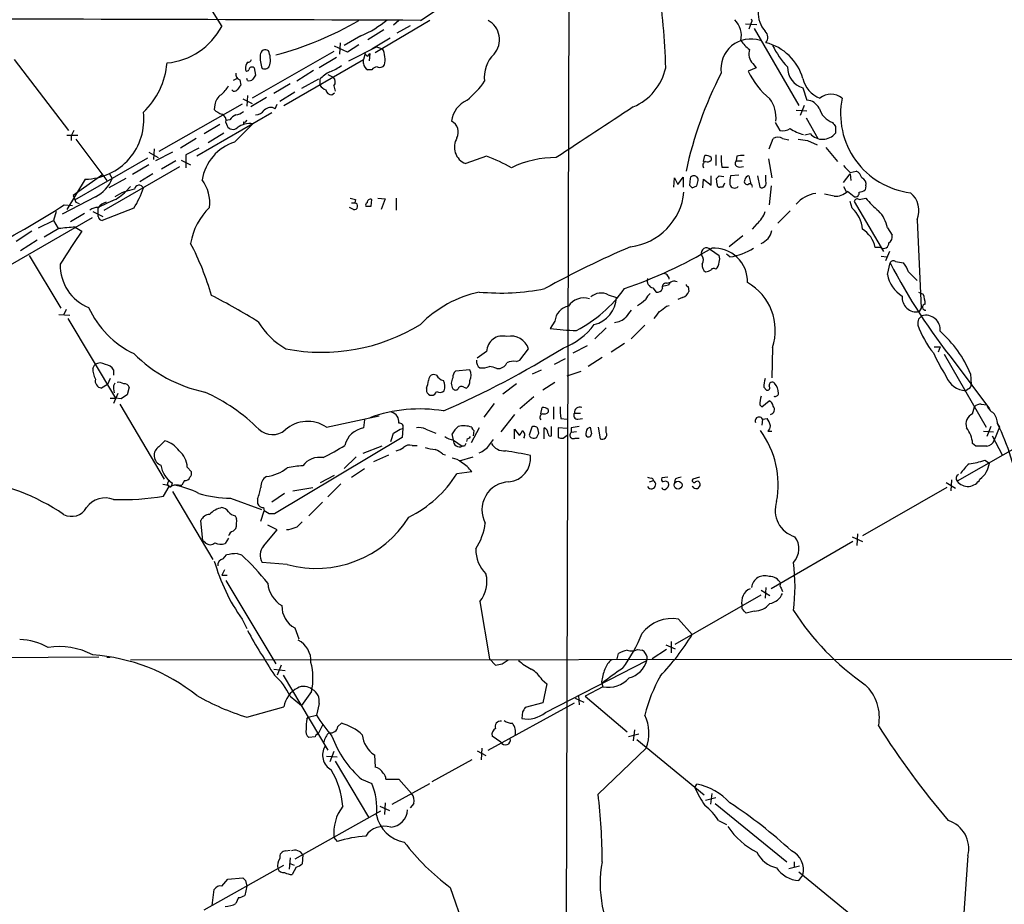
# Model space of a CAD drawing. Extents: x 8 to 1024, y 6 to 818.
# Drawn here: x 123 to 246, y 386 to 497 of the extents above; entities that cross this region are included whole.
import ezdxf

# ---------------------------------------------------------------- set-up
doc = ezdxf.new("R2010")
doc.units = 0
doc.header["$MEASUREMENT"] = 0
doc.layers.add('MAIN', color=5, linetype='CONTINUOUS')

msp = doc.modelspace()

# ---------------------------------------------------------------- linework, layer by layer
at = {"layer": 'MAIN'}
for p, q in [((191.77, 512.9106), (191.0927, 281.2626)), ((146.558, 498.6019), (148.2513, 495.8926)), ((173.1433, 496.6546), (175.006, 497.8399)), ((174.3287, 496.6546), (167.4707, 492.5906)), ((170.434, 496.6546), (169.7567, 496.0619)), ((171.8733, 495.9773), (170.18, 495.0459)), ((213.868, 496.2313), (215.3073, 496.1466)), ((214.5453, 496.2313), (214.2913, 495.5539)), ((214.63, 496.4853), (214.5453, 496.2313)), ((165.6927, 494.7073), (163.576, 493.5219)), ((168.5713, 495.4693), (166.5393, 494.1993)), ((214.9687, 495.6386), (220.5567, 485.9866)), ((163.9993, 492.6753), (162.3907, 493.4373)), ((163.068, 493.8606), (162.9833, 492.4213)), ((165.4387, 493.6066), (163.9993, 492.6753)), ((167.0473, 493.0986), (169.3333, 494.4533)), ((162.306, 492.7599), (152.0613, 486.9179)), ((164.1687, 491.5746), (167.64, 493.3526)), ((166.2007, 492.5059), (166.0313, 491.7439)), ((166.5393, 492.1673), (166.7933, 492.5059)), ((166.7933, 492.5059), (166.7087, 491.5746)), ((167.64, 493.3526), (168.402, 493.0986)), ((122.2587, 491.7439), (129.032, 482.8539)), ((156.0407, 485.9866), (166.0313, 491.7439)), ((162.6447, 491.9979), (160.4433, 490.7279)), ((166.0313, 491.2359), (166.0313, 491.7439)), ((214.7993, 491.2359), (215.2227, 490.7279)), ((152.3153, 490.7279), (152.4847, 489.7966)), ((159.766, 490.3893), (157.6493, 489.0346)), ((161.544, 489.8813), (162.2213, 489.5426)), ((167.0473, 490.4739), (166.5393, 490.4739)), ((215.2227, 490.7279), (214.2067, 490.3046)), ((150.1987, 489.3733), (149.6907, 489.1193)), ((150.5373, 489.2039), (150.622, 488.5266)), ((151.4687, 489.1193), (151.384, 489.3733)), ((156.8027, 488.6959), (154.7707, 487.5106)), ((160.3587, 489.2886), (158.242, 488.1033)), ((160.528, 489.2886), (160.528, 488.5266)), ((149.6907, 487.7646), (149.5213, 487.9339)), ((157.3953, 487.6799), (155.5327, 486.4946)), ((162.052, 487.3413), (162.3907, 487.5953)), ((162.306, 488.4419), (162.4753, 487.7646)), ((221.0647, 488.1879), (221.5727, 486.6639)), ((150.7913, 486.1559), (140.3773, 480.2293)), ((147.4047, 486.0713), (147.32, 485.4786)), ((150.876, 486.8333), (152.0613, 486.2406)), ((151.4687, 487.2566), (151.384, 485.9019)), ((153.8393, 487.0026), (151.892, 485.8173)), ((154.94, 485.5633), (155.194, 486.1559)), ((154.5167, 485.0553), (145.1187, 479.6366)), ((220.218, 485.3939), (221.5727, 485.3093)), ((221.234, 485.9866), (220.726, 484.7166)), ((147.9973, 483.6159), (146.05, 482.4306)), ((149.2673, 484.2086), (148.7593, 484.1239)), ((148.7593, 483.8699), (148.9287, 483.4466)), ((149.86, 481.4146), (152.146, 483.7006)), ((150.9607, 483.9546), (150.9607, 483.6159)), ((217.5933, 483.8699), (218.186, 482.8539)), ((221.488, 484.4626), (222.9273, 481.8379)), ((148.5053, 482.5153), (146.558, 481.3299)), ((221.996, 482.4306), (221.3187, 482.2613)), ((225.1287, 483.3619), (225.1287, 482.5153)), ((128.8627, 482.2613), (130.2173, 482.2613)), ((129.3707, 482.1766), (129.3707, 481.5839)), ((129.9633, 481.7533), (133.858, 476.5886)), ((145.034, 481.8379), (143.0867, 480.6526)), ((216.8313, 480.5679), (217.3393, 481.8379)), ((218.5247, 481.8379), (219.2867, 481.6686)), ((221.6573, 481.5839), (222.8427, 481.0759)), ((139.1073, 480.1446), (140.2927, 479.4673)), ((139.7847, 480.5679), (139.7, 479.2133)), ((142.0707, 480.1446), (139.954, 479.0439)), ((145.3727, 480.6526), (143.764, 479.8059)), ((223.9433, 480.7373), (225.3827, 478.9593)), ((138.938, 479.3826), (129.794, 474.1333)), ((142.494, 479.0439), (140.716, 478.0279)), ((143.1713, 479.1286), (144.3567, 478.5359)), ((143.764, 479.8059), (143.764, 478.1973)), ((181.4407, 479.6366), (178.816, 478.7053)), ((208.6187, 478.9593), (208.788, 479.7213)), ((209.55, 479.4673), (209.55, 479.1286)), ((210.1427, 479.8059), (210.1427, 478.4513)), ((212.7673, 479.6366), (212.6827, 479.0439)), ((212.6827, 479.0439), (213.4447, 479.0439)), ((216.7467, 479.2979), (217.17, 476.9273)), ((133.5193, 472.8633), (143.002, 478.3666)), ((134.1967, 477.4353), (134.5353, 476.8426)), ((139.1073, 478.5359), (137.0753, 477.3506)), ((139.6153, 477.4353), (138.0067, 476.4193)), ((210.9047, 478.2819), (211.7513, 478.2819)), ((213.106, 478.2819), (213.614, 478.3666)), ((226.1447, 476.3346), (226.9913, 477.4353)), ((226.9913, 477.6046), (227.7533, 477.7739)), ((226.9913, 477.4353), (227.076, 476.5886)), ((131.1487, 476.7579), (128.8627, 472.9479)), ((133.35, 477.3506), (129.6247, 474.7259)), ((136.2287, 476.8426), (134.112, 475.6573)), ((204.8933, 475.7419), (204.978, 476.9273)), ((204.978, 476.9273), (205.4013, 476.0806)), ((205.4013, 476.0806), (206.0787, 477.0119)), ((206.0787, 477.0119), (206.0787, 475.7419)), ((206.9253, 476.8426), (206.8407, 475.9959)), ((208.534, 475.6573), (208.6187, 476.7579)), ((208.6187, 476.7579), (209.55, 475.9959)), ((209.55, 475.9959), (209.55, 477.1813)), ((210.312, 476.0806), (210.2273, 476.8426)), ((210.566, 477.1813), (211.1587, 477.0966)), ((213.0213, 477.2659), (212.0053, 477.1813)), ((214.2913, 477.1813), (214.5453, 476.1653)), ((215.392, 477.1813), (215.646, 475.7419)), ((216.408, 476.5039), (216.408, 477.2659)), ((136.8213, 475.8266), (136.2287, 475.2339)), ((207.1793, 475.6573), (207.772, 475.9113)), ((210.9893, 475.7419), (210.6507, 475.7419)), ((217.0853, 475.9113), (216.8313, 473.5406)), ((226.1447, 475.8266), (226.4833, 475.2339)), ((227.4993, 474.5566), (226.6527, 475.2339)), ((228.9387, 475.9113), (228.854, 475.4033)), ((132.4187, 474.5566), (128.27, 472.3553)), ((129.9633, 473.8793), (130.3867, 473.7099)), ((134.5353, 474.0486), (132.9267, 473.2866)), ((164.5073, 473.7946), (164.9307, 473.7946)), ((165.0153, 474.2179), (164.9307, 473.7946)), ((166.9627, 473.3713), (167.0473, 474.2179)), ((167.8093, 474.3873), (168.7407, 474.3026)), ((168.7407, 474.3026), (168.2327, 472.9479)), ((170.0953, 474.3873), (170.0953, 472.8633)), ((224.9593, 474.6413), (223.774, 474.8953)), ((227.2453, 473.1173), (226.9913, 473.9639)), ((227.4993, 473.9639), (231.14, 467.6986)), ((228.092, 474.2179), (228.9387, 474.3873)), ((127.508, 472.6939), (127.1693, 471.5933)), ((128.524, 473.5406), (129.54, 473.4559)), ((132.08, 472.6939), (133.35, 472.1013)), ((132.7573, 473.1173), (132.9267, 473.2866)), ((137.2447, 473.1173), (133.2653, 471.5933)), ((164.7613, 472.9479), (164.2533, 473.2019)), ((219.456, 472.7786), (217.932, 471.2546)), ((131.9953, 471.9319), (121.7507, 466.0053)), ((125.3067, 470.6619), (127.1693, 471.5933)), ((127.1693, 471.5933), (127.762, 470.5773)), ((131.064, 472.4399), (129.286, 471.4239)), ((235.3733, 471.6779), (235.8813, 460.5866)), ((124.46, 470.2386), (122.5127, 468.9686)), ((127.8467, 470.5773), (125.984, 469.4766)), ((129.8787, 470.7466), (130.7253, 470.2386)), ((215.3073, 471.1699), (214.7147, 470.4926)), ((231.648, 470.6619), (232.2407, 469.7306)), ((125.1373, 469.1379), (123.0207, 467.7833)), ((213.5293, 469.6459), (211.836, 468.2913)), ((209.4653, 467.9526), (210.566, 467.1906)), ((230.8013, 468.2066), (230.124, 468.2066)), ((231.902, 467.6986), (231.394, 466.5133)), ((124.1213, 467.1906), (128.1007, 460.5866)), ((211.9207, 467.0213), (211.4973, 467.3599)), ((230.886, 467.1059), (231.5633, 467.0213)), ((232.664, 466.4286), (233.68, 466.2593)), ((231.648, 464.8199), (231.9867, 466.2593)), ((234.2727, 465.1586), (235.3733, 464.0579)), ((202.2687, 463.1266), (202.692, 462.6186)), ((204.216, 463.4653), (203.454, 463.2959)), ((203.962, 463.7193), (204.3007, 463.8039)), ((206.6713, 463.2959), (206.756, 462.7033)), ((235.5427, 462.6186), (236.1353, 462.3646)), ((196.6807, 462.2799), (197.6967, 461.9413)), ((205.994, 461.9413), (205.4013, 461.6873)), ((128.778, 460.4173), (128.4393, 459.7399)), ((203.962, 460.8406), (204.3007, 460.9253)), ((235.8813, 460.5866), (235.6273, 460.1633)), ((127.8467, 459.8246), (129.2013, 459.7399)), ((128.9473, 459.3166), (134.9587, 449.3259)), ((189.992, 458.9779), (189.3993, 458.0466)), ((235.5427, 459.2319), (235.966, 459.6553)), ((196.4267, 458.1313), (194.9873, 456.7766)), ((201.2527, 458.4699), (199.5593, 456.7766)), ((185.5893, 454.0673), (186.69, 455.5066)), ((192.278, 454.9986), (194.056, 455.9299)), ((198.7127, 456.1839), (197.0193, 455.0833)), ((217.2547, 455.6759), (217.17, 451.8659)), ((237.49, 455.7606), (238.252, 455.7606)), ((238.252, 455.7606), (237.998, 455.0833)), ((181.4407, 455.1679), (180.2553, 454.3213)), ((185.166, 453.8979), (185.5893, 454.0673)), ((191.262, 454.2366), (189.9073, 453.5593)), ((195.9187, 454.4059), (194.1407, 453.3053)), ((238.76, 454.8293), (244.0093, 445.6853)), ((132.08, 453.0513), (132.334, 453.5593)), ((134.7047, 452.8819), (134.7047, 452.2046)), ((179.324, 452.8819), (177.546, 452.7126)), ((182.7107, 453.0513), (183.134, 453.0513)), ((187.198, 452.3739), (188.2987, 452.8819)), ((240.03, 453.8979), (244.4327, 447.9713)), ((134.2813, 451.7813), (133.9427, 451.0193)), ((175.1753, 452.2046), (174.752, 452.2893)), ((191.516, 452.1199), (193.294, 452.7126)), ((242.062, 452.3739), (242.1467, 451.0193)), ((133.9427, 451.0193), (133.1807, 450.5959)), ((134.7047, 450.5113), (134.7893, 450.0033)), ((136.652, 450.6806), (136.398, 449.7493)), ((173.9053, 450.5959), (173.9053, 450.1726)), ((178.562, 450.6806), (178.9007, 450.5959)), ((185.166, 451.1039), (183.4727, 449.8339)), ((189.992, 451.2733), (188.468, 450.3419)), ((216.154, 450.6806), (216.4927, 450.3419)), ((241.808, 450.5113), (241.4693, 450.2573)), ((134.2813, 449.3259), (134.9587, 449.3259)), ((135.2127, 449.9186), (134.7047, 448.6486)), ((135.636, 449.2413), (134.9587, 449.3259)), ((187.3673, 449.4953), (185.5893, 447.9713)), ((135.4667, 448.5639), (141.0547, 439.1659)), ((182.372, 448.6486), (181.102, 446.9553)), ((188.214, 447.3786), (188.3833, 448.1406)), ((189.1453, 447.8866), (189.1453, 447.5479)), ((189.8227, 448.2253), (189.8227, 446.7013)), ((215.646, 448.4793), (215.9, 448.2253)), ((215.9, 448.2253), (216.8313, 448.9873)), ((242.316, 447.3786), (242.57, 448.2253)), ((243.4167, 448.5639), (244.094, 448.4793)), ((161.3747, 445.6853), (167.9787, 447.1246)), ((166.116, 446.6166), (166.0313, 445.6006)), ((184.912, 447.2939), (183.2187, 445.0926)), ((190.754, 446.7859), (191.516, 446.7013)), ((192.4473, 447.4633), (193.2093, 447.4633)), ((192.8707, 446.7013), (193.4633, 446.7859)), ((215.9847, 446.7013), (215.9, 445.9393)), ((215.9847, 446.7013), (216.5773, 446.7859)), ((170.6033, 445.4313), (170.942, 445.5159)), ((170.942, 445.5159), (170.8573, 444.4153)), ((173.8207, 445.4313), (175.0907, 444.9233)), ((180.5093, 445.6006), (179.4933, 443.7379)), ((184.912, 444.2459), (184.912, 445.4313)), ((184.912, 445.4313), (185.5047, 444.6693)), ((187.1133, 445.6853), (186.7747, 444.6693)), ((188.6373, 444.2459), (188.6373, 445.6006)), ((189.5687, 444.5846), (189.5687, 445.7699)), ((191.516, 445.5159), (190.4153, 445.6006)), ((190.4153, 445.6006), (190.4153, 444.4153)), ((192.024, 445.6006), (192.024, 445.0079)), ((194.056, 445.5159), (194.3947, 445.6853)), ((195.4107, 445.6853), (195.6647, 444.2459)), ((196.4267, 445.0079), (196.4267, 445.7699)), ((244.602, 445.7699), (244.094, 444.4999)), ((245.7027, 445.6853), (245.0253, 444.0766)), ((245.4487, 446.1086), (245.7027, 445.6853)), ((170.8573, 444.4153), (154.8553, 434.8479)), ((177.292, 444.0766), (177.1227, 444.8386)), ((178.9853, 444.2459), (178.9007, 443.9073)), ((179.832, 445.2619), (179.7473, 444.5846)), ((181.7793, 443.4839), (182.2873, 444.1613)), ((191.008, 444.3306), (191.516, 444.6693)), ((192.7013, 445.0926), (192.024, 445.0079)), ((192.532, 444.3306), (193.04, 444.3306)), ((216.662, 445.1773), (217.17, 445.1773)), ((250.444, 444.6693), (240.3687, 438.9119)), ((243.6707, 445.1773), (244.9407, 445.0926)), ((244.7713, 444.5846), (246.0413, 442.2139)), ((140.3773, 443.2299), (141.1393, 443.9919)), ((168.3173, 443.3146), (165.9467, 442.3833)), ((172.1273, 443.3993), (172.72, 443.3993)), ((177.292, 444.0766), (178.3927, 443.3146)), ((178.6467, 443.3146), (178.3927, 443.3146)), ((242.7393, 443.3146), (242.316, 443.6533)), ((165.1, 441.9599), (163.576, 440.5206)), ((167.3013, 441.3673), (169.164, 442.2139)), ((175.9373, 442.2986), (176.276, 442.2139)), ((178.054, 441.4519), (179.7473, 441.9599)), ((143.9333, 440.6899), (144.4413, 440.0973)), ((164.5073, 439.4199), (166.116, 440.5206)), ((243.84, 441.5366), (244.4327, 441.1979)), ((160.6127, 438.7426), (162.3907, 439.6739)), ((179.578, 440.0973), (177.7153, 439.8433)), ((202.184, 439.3353), (202.3533, 438.9966)), ((204.1313, 439.4199), (203.3693, 439.3353)), ((205.0627, 439.1659), (204.978, 438.7426)), ((208.1107, 439.4199), (207.264, 439.1659)), ((140.97, 437.0493), (141.6473, 438.2346)), ((141.986, 438.4039), (142.0707, 438.6579)), ((142.8327, 438.4039), (143.256, 438.4039)), ((143.5947, 438.9966), (143.256, 438.4039)), ((157.1413, 437.7266), (159.6813, 438.1499)), ((163.1527, 438.5733), (161.544, 436.9646)), ((201.8453, 438.8273), (202.3533, 438.9966)), ((207.3487, 438.1499), (207.1793, 438.2346)), ((239.0987, 438.1499), (228.5153, 432.0539)), ((239.014, 438.7426), (240.1993, 438.0653)), ((239.6913, 439.0813), (239.6067, 437.7266)), ((142.0707, 437.6419), (147.1507, 429.0906)), ((149.352, 436.7953), (153.2467, 435.3559)), ((152.7387, 436.7106), (152.7387, 436.1179)), ((156.1253, 437.3879), (154.5167, 436.2873)), ((153.5007, 435.6099), (153.5853, 435.1866)), ((160.8667, 436.2873), (159.1733, 434.5939)), ((149.9447, 434.5939), (150.114, 434.2553)), ((153.162, 433.9166), (153.5853, 435.1866)), ((154.178, 434.8479), (153.5853, 435.1866)), ((145.8807, 431.4613), (145.6267, 434.0013)), ((155.194, 432.8159), (154.0087, 433.4086)), ((149.098, 431.7999), (148.6747, 431.1226)), ((150.0293, 432.9853), (149.6907, 432.6466)), ((153.5007, 430.7839), (155.194, 432.8159)), ((156.6333, 432.8159), (156.3793, 432.8159)), ((227.2453, 431.9693), (228.5153, 431.3766)), ((227.9227, 432.3079), (227.838, 430.8686)), ((146.2193, 431.2073), (145.8807, 431.4613)), ((227.33, 431.3766), (217.0853, 425.4499)), ((148.4207, 429.1753), (148.844, 429.6833)), ((150.1987, 429.8526), (150.7067, 429.6833)), ((156.464, 428.4979), (153.3313, 428.7519)), ((148.59, 427.8206), (148.2513, 427.1433)), ((148.2513, 427.1433), (148.9287, 427.1433)), ((148.7593, 426.4659), (155.0247, 416.0519)), ((216.408, 425.6193), (216.3233, 424.2646)), ((205.0627, 418.5073), (215.8153, 424.6879)), ((215.8153, 425.2806), (216.916, 424.6033)), ((218.3553, 425.5346), (218.5247, 425.1113)), ((180.594, 423.8413), (181.7793, 416.6446)), ((213.4447, 422.9099), (213.4447, 423.3333)), ((214.9687, 422.6559), (213.9527, 422.4019)), ((150.7913, 421.6399), (151.384, 420.4546)), ((205.486, 421.6399), (207.1793, 419.6926)), ((157.3953, 420.5393), (157.9033, 419.1846)), ((203.8773, 418.4226), (205.0627, 417.9146)), ((204.5547, 418.8459), (204.5547, 417.4066)), ((197.7813, 416.6446), (197.9507, 417.3219)), ((200.3213, 417.8299), (200.914, 417.7453)), ((203.962, 417.8299), (202.184, 416.6446)), ((95.758, 416.7293), (132.842, 416.8986)), ((134.2813, 416.8139), (133.858, 416.8139)), ((136.8213, 416.5599), (270.6793, 416.6446)), ((155.702, 415.8826), (155.194, 414.6126)), ((181.7793, 416.6446), (182.5413, 415.8826)), ((183.388, 416.0519), (184.15, 416.5599)), ((188.8067, 409.9559), (201.5067, 416.4753)), ((154.7707, 415.3746), (156.21, 415.2053)), ((155.956, 414.6126), (161.544, 405.2146)), ((188.3833, 414.0199), (188.976, 413.5119)), ((188.976, 413.5119), (188.468, 411.1413)), ((195.834, 413.7659), (196.0033, 413.1733)), ((159.512, 412.5806), (158.242, 410.8026)), ((192.9553, 412.0726), (193.04, 410.8873)), ((196.0033, 413.1733), (193.802, 411.9879)), ((156.8027, 411.9879), (158.242, 410.8026)), ((160.4433, 411.0566), (160.1047, 409.6173)), ((181.61, 405.2146), (192.4473, 411.1413)), ((188.468, 411.1413), (186.2667, 410.5486)), ((192.532, 411.7339), (193.6327, 411.2259)), ((193.802, 411.9879), (199.0513, 407.5006)), ((151.384, 409.3633), (156.0407, 410.6333)), ((159.0887, 409.3633), (160.1047, 409.6173)), ((185.928, 410.0406), (185.8433, 409.1939)), ((158.9193, 409.1093), (159.0887, 409.3633)), ((160.8667, 408.3473), (160.3587, 407.3313)), ((162.814, 408.1779), (163.2373, 408.6013)), ((200.4907, 407.2466), (199.2207, 406.9079)), ((199.9827, 407.7546), (199.8133, 406.3999)), ((159.9353, 406.9079), (159.1733, 406.8233)), ((183.2187, 406.2306), (182.118, 406.9926)), ((200.2367, 406.5693), (208.7033, 399.6266)), ((162.306, 405.0453), (161.798, 403.7753)), ((167.386, 404.6219), (167.4707, 403.0979)), ((180.2553, 405.1299), (181.356, 404.5373)), ((180.848, 405.4686), (180.7633, 404.0293)), ((195.4107, 399.7113), (201.422, 405.4686)), ((161.3747, 404.4526), (162.7293, 404.3679)), ((162.4753, 403.8599), (166.624, 396.8326)), ((179.578, 404.0293), (174.5827, 401.2353)), ((165.7773, 401.5739), (167.0473, 401.0659)), ((168.8253, 401.5739), (170.434, 401.5739)), ((169.5873, 398.4413), (174.3287, 401.0659)), ((170.434, 401.5739), (172.0427, 399.7959)), ((207.518, 400.5579), (207.772, 400.9813)), ((209.6347, 399.7959), (209.4653, 398.4413)), ((168.7407, 398.6106), (168.656, 397.1713)), ((172.2967, 398.5259), (171.8733, 398.0179)), ((208.8727, 398.9493), (210.1427, 399.2879)), ((210.058, 398.5259), (219.0327, 391.2446)), ((168.148, 397.5946), (157.3953, 391.5833)), ((168.0633, 398.1873), (169.2487, 397.6793)), ((210.4813, 396.4093), (211.4973, 395.9013)), ((162.306, 394.2926), (162.7293, 393.7846)), ((156.2947, 392.5993), (156.8027, 392.6839)), ((156.8027, 391.7526), (156.718, 390.3133)), ((156.718, 391.0753), (157.3107, 390.8213)), ((158.4113, 392.0913), (158.3267, 390.9906)), ((219.964, 391.2446), (219.964, 390.5673)), ((241.7233, 392.0066), (241.1307, 383.6246)), ((146.05, 385.2333), (156.0407, 390.8213)), ((157.5647, 390.5673), (157.0567, 389.6359)), ((219.2867, 390.3979), (220.6413, 390.7366)), ((220.5567, 389.9746), (229.9547, 382.2699)), ((148.2513, 388.1966), (149.0133, 389.0433)), ((149.0133, 389.0433), (150.876, 389.2126)), ((151.2147, 388.8739), (151.384, 388.1966)), ((220.5567, 388.8739), (221.0647, 389.5513)), ((147.066, 385.7413), (147.32, 387.7733)), ((151.384, 388.1966), (151.13, 387.0113)), ((176.8687, 388.0273), (178.9853, 382.0159)), ((150.368, 386.7573), (150.0293, 385.9953))]:
    msp.add_line(p, q, dxfattribs=at)
msp.add_circle((205.4225, 438.4278), 0.4935, dxfattribs=at)
for centre, radius, start, end in [((114.0505, 488.0504), 89.8667, 1.707331, 8.431066), ((218.7734, 497.5183), 3.3052, 175.888076, 222.158713), ((38.5656, -35042.0658), 35538.9752, 89.78303391, 90.01221657), ((144.783, 531.7543), 40.7265, 284.564819, 300.476237), ((159.9426, 507.7501), 14.2541, 293.790952, 309.424001), ((180.3117, 494.2357), 2.7453, 318.631291, 61.77614), ((210.6821, 494.7847), 2.6784, 345.511331, 46.866923), ((214.5877, 496.6123), 0.1339, 288.421413, 108.462013), ((140.6133, 499.9201), 8.6348, 275.182714, 332.197421), ((215.6338, 494.5372), 1.0282, 318.848673, 47.885625), ((214.5074, 490.5938), 3.7273, 70.840245, 188.380111), ((217.3805, 497.1191), 5.0872, 216.199526, 233.800475), ((214.8353, 487.5686), 6.4856, 16.156666, 75.966328), ((227.5983, 498.6381), 11.5397, 206.318136, 222.698024), ((156.2883, 491.9526), 3.2339, 173.180447, 203.882797), ((153.7123, 492.3366), 0.635, 53.130102, 180), ((151.751, 491.7244), 2.5964, 345.324166, 25.559359), ((166.666, 492.6326), 0.4822, 195.232194, 254.767806), ((165.6499, 491.7227), 3.0769, 347.687916, 26.562553), ((185.0484, 489.5838), 3.9006, 133.326461, 188.094164), ((216.0101, 492.4636), 1.7243, 161.388518, 225.397082), ((131.7016, 492.1665), 9.7285, 313.758057, 355.011816), ((152.726, 490.5667), 1.5113, 146.297315, 180.307081), ((151.5364, 491.8541), 0.4539, 261.421795, 345.948448), ((153.6277, 491.2275), 0.6551, 243.098563, 345.78132), ((159.8231, 495.6906), 5.8162, 289.849372, 305.945242), ((166.8698, 491.2446), 0.8386, 180.594461, 246.788849), ((168.021, 491.5605), 0.8045, 248.38772, 322.124392), ((150.7069, 489.8814), 0.6984, 165.979674, 255.945849), ((151.4264, 490.5162), 0.2159, 168.674454, 348.695275), ((152.0613, 490.3752), 0.4347, 54.240122, 166.874964), ((279.3037, 404.8754), 152.6259, 146.192738, 146.421942), ((164.2422, 485.5552), 5.2663, 117.653548, 134.852291), ((167.7879, 489.8394), 0.9752, 93.715594, 139.412087), ((197.1329, 492.1726), 6.8974, 292.867985, 347.909536), ((255.4879, 467.1039), 50.2173, 152.809623, 167.732463), ((222.9266, 494.3174), 9.5989, 204.711356, 231.231497), ((221.8839, 490.8305), 2.7667, 180.370701, 252.776683), ((277.4641, 403.59), 152.6537, 146.192759, 146.421922), ((151.6804, 489.7118), 0.6292, 250.338213, 317.731211), ((162.095, 489.7551), 1.9912, 218.095812, 246.153792), ((161.6632, 488.946), 0.8169, 321.895561, 46.909648), ((172.1199, 495.2465), 10.9907, 308.65704, 325.583945), ((224.3443, 490.0604), 3.3508, 191.832737, 249.691116), ((149.0559, 485.9442), 1.6561, 122.475173, 175.598376), ((145.3294, 490.6865), 4.3864, 310.303627, 329.221727), ((149.6313, 488.7216), 0.9588, 273.551733, 312.844497), ((162.0168, 488.0822), 0.7418, 191.532613, 272.720065), ((224.5783, 485.0806), 2.3081, 52.75228, 127.24772), ((180.4281, 483.5587), 3.424, 114.921464, 171.93119), ((213.7727, 484.4751), 3.9296, 353.632596, 36.878354), ((221.4118, 484.7715), 1.8992, 27.481177, 85.140154), ((235.7388, 484.9504), 9.9598, 168.606581, 263.009842), ((131.0465, 484.2003), 7.443, 270.786744, 7.252292), ((149.1688, 487.3556), 2.6346, 225.433655, 249.619837), ((147.9833, 484.1169), 0.8144, 342.343781, 70.786322), ((149.5428, 487.1081), 2.3575, 281.90906, 306.972457), ((152.3653, 486.3415), 1.5448, 274.432841, 322.162751), ((154.3558, 484.7336), 1.0147, 54.850244, 139.404217), ((1782.4867, -1930.3566), 2888.3821, 123.2261163, 123.4552992), ((225.6748, 486.4078), 2.6878, 196.422984, 250.779673), ((150.8356, 482.9785), 1.9932, 113.861793, 141.891048), ((151.782, 481.1096), 2.6164, 82.003064, 127.23867), ((151.1301, 484.1521), 0.2601, 229.379598, 12.545532), ((176.3182, 482.6423), 1.5716, 332.745261, 62.74035), ((351.9708, 568.2985), 152.6537, 213.578079, 213.807241), ((298.8849, 397.8553), 189.3281, 153.323754, 153.55291), ((149.6617, 483.8098), 0.818, 206.358321, 311.025171), ((218.5246, 484.4629), 1.6442, 258.116008, 304.503857), ((222.5904, 487.8107), 5.6516, 236.316681, 255.227076), ((223.5259, 483.8197), 2.0665, 222.238439, 320.860414), ((151.693, 475.7311), 5.9718, 107.875162, 170.922229), ((179.6079, 480.7732), 2.2143, 148.729159, 249.045714), ((217.932, 481.076), 0.9653, 52.11981, 127.88019), ((263.4111, 777.9689), 299.3116, 261.751917, 261.981119), ((171.9741, 454.9042), 26.4822, 61.591116, 69.055099), ((190.1138, 466.7478), 12.7196, 89.786034, 115.822692), ((208.9998, 478.4936), 0.4827, 105.265529, 217.864574), ((208.9573, 478.9592), 0.7807, 40.605275, 102.524827), ((209.0844, 479.5518), 0.6292, 250.338213, 317.731211), ((216.6147, 479.3401), 5.8072, 176.236263, 190.499166), ((213.0467, 478.7476), 0.4694, 140.854032, 277.256717), ((213.4871, 476.8853), 2.8439, 85.732946, 104.661219), ((438.2553, 689.6903), 299.354, 224.882039, 225.111208), ((227.1751, 476.6169), 1.2934, 13.885827, 63.446835), ((130.6105, 478.3536), 4.2056, 295.464634, 338.943905), ((141.877, 473.7613), 4.8825, 353.42097, 36.614073), ((207.3658, 476.7323), 0.454, 81.450515, 165.942335), ((207.4066, 476.6444), 0.5376, 354.042316, 87.15303), ((38.5022, 518.5823), 174.5654, 345.851179, 346.080322), ((125.7217, 561.6869), 119.7487, 314.885409, 315.114592), ((338.1362, 412.486), 142.0128, 153.320393, 153.54954), ((215.2689, 476.3769), 3.3613, 166.153931, 185.057234), ((214.0797, 476.4617), 0.3642, 144.476953, 305.523047), ((214.3763, 476.5883), 0.5991, 98.157154, 171.842846), ((214.3901, 475.8407), 0.3393, 343.071082, 106.928918), ((215.9, 476.2499), 0.568, 243.434949, 26.565051), ((228.1623, 476.1581), 0.8147, 342.365717, 70.764386), ((132.8192, 478.3026), 4.5871, 291.96957, 318.011395), ((138.2267, 469.4196), 6.1343, 98.412118, 123.130765), ((126.2797, 479.7807), 12.8309, 328.713066, 341.254529), ((137.9015, 475.4305), 0.5751, 23.226062, 174.271562), ((198.5153, 475.9177), 7.6865, 277.170135, 354.262705), ((291.6599, 560.4765), 119.7133, 224.885409, 225.114592), ((210.6084, 476.0383), 0.2994, 171.878017, 278.121983), ((212.5036, 476.2531), 0.6079, 196.485283, 315.439908), ((223.272, 470.9922), 4.0324, 98.538424, 139.232721), ((225.1627, 476.7759), 2.1443, 264.556881, 314.017451), ((227.6263, 475.0223), 0.4827, 254.745922, 15.254078), ((228.008, 476.6714), 1.5244, 273.158773, 303.708832), ((232.694, 472.8073), 2.9076, 337.143214, 50.926883), ((341.4438, 558.9525), 227.9505, 201.68448, 201.913663), ((134.2821, 472.0155), 1.932, 105.269164, 142.114612), ((207.0207, 643.6039), 174.5167, 255.843185, 256.0724), ((164.8459, 473.3713), 0.4317, 258.700477, 78.671848), ((166.5816, 473.4983), 0.3223, 113.184586, 203.200924), ((166.878, 473.8284), 0.4247, 66.507351, 184.565314), ((227.8803, 473.8933), 0.3875, 56.88812, 169.502061), ((237.3646, 481.2041), 10.8381, 218.973874, 231.022742), ((12.7027, 658.9077), 218.5762, 298.933539, 301.998017), ((132.6513, 471.8263), 1.3797, 85.59365, 131.267966), ((-121.2426, 472.6093), 254.0004, 359.885409, 0.114591), ((152.2223, 467.4291), 7.97, 133.587697, 170.71803), ((166.624, 642.7212), 169.3502, 269.885409, 270.114592), ((213.1735, 473.6931), 3.3045, 310.220271, 342.399594), ((224.64, 470.2371), 3.8837, 3.772073, 47.868917), ((227.4951, 469.8469), 4.2321, 11.103101, 43.84637), ((133.3501, 472.186), 0.5987, 188.131456, 261.857718), ((171.1875, -37.3356), 509.7587, 94.648117, 94.877301), ((187.6749, 430.0888), 69.6797, 144.81594, 148.891163), ((215.0227, 470.7568), 2.1906, 291.211774, 348.586453), ((226.7357, 467.5312), 3.455, 11.273181, 58.996996), ((231.1764, 468.7307), 0.6446, 234.408584, 6.109506), ((231.408, 469.5473), 0.8526, 298.687149, 12.414375), ((111.0929, 451.535), 37.4382, 16.54354, 27.314786), ((245.677, 360.0145), 117.7222, 113.108206, 118.934437), ((179.565, 518.4907), 58.6618, 289.050928, 300.836804), ((208.9925, 467.488), 0.6629, 44.498812, 198.716492), ((209.9212, 463.9291), 4.2026, 358.292871, 93.909026), ((210.7731, 474.6507), 7.7152, 278.554194, 302.196828), ((207.6747, 466.6303), 0.9445, 325.09843, 43.069413), ((209.5357, 466.3299), 1.0304, 306.093604, 0.778503), ((209.5503, 466.7673), 1.1004, 337.370923, 22.624271), ((232.3818, 466.1182), 0.4195, 47.724474, 160.347095), ((133.7154, 465.954), 5.701, 178.634063, 247.915663), ((209.282, 465.9066), 0.8527, 167.585625, 241.312851), ((208.6674, 466.7361), 1.5908, 277.414948, 303.698059), ((209.8849, 465.1854), 0.4047, 50.42467, 145.846581), ((300.0532, 501.7512), 76.7641, 207.538878, 218.56349), ((231.004, 464.1084), 3.4333, 17.811683, 38.791426), ((202.4887, 464.0385), 0.9381, 163.056228, 256.436322), ((203.6234, 464.2484), 0.6777, 358.215636, 104.475047), ((204.9357, 463.2365), 0.7552, 59.703699, 162.364007), ((235.5812, 465.5291), 3.9966, 190.221244, 238.797758), ((183.6462, 448.2255), 14.731, 102.295047, 135.478004), ((183.1639, 490.9972), 28.5025, 264.655971, 281.244963), ((184.6181, 473.1161), 17.3248, 297.811804, 324.444484), ((202.8513, 463.2294), 0.6312, 255.382563, 342.71908), ((203.9137, 463.2264), 0.4953, 84.40337, 201.867995), ((205.6555, 463.0418), 1.1514, 287.097241, 342.902759), ((206.7138, 463.5924), 0.2995, 188.157154, 261.842846), ((210.7343, 457.8305), 6.8672, 341.714386, 60.441086), ((101.8936, 375.6058), 97.625, 58.554518, 62.493722), ((193.6203, 459.5514), 2.3251, 72.744907, 146.326335), ((195.7774, 460.4421), 2.0478, 63.825348, 129.338425), ((194.1019, 462.0611), 3.5968, 282.864353, 358.091272), ((198.163, 464.8613), 4.4889, 298.738099, 315.002708), ((203.1601, 460.881), 1.9932, 128.108952, 156.138207), ((235.2782, 461.9078), 1.7791, 173.454601, 281.316248), ((232.1723, 460.9116), 4.221, 2.484836, 20.135029), ((142.2059, 465.4755), 11.6688, 204.312575, 244.838705), ((192.072, 458.788), 2.0887, 100.669197, 174.783467), ((410.9229, 290.5624), 271.1024, 141.228082, 141.457236), ((-8.8952, 629.0625), 271.0634, 321.228063, 321.457249), ((34.2112, 672.18), 271.0713, 308.542744, 308.771924), ((236.4317, 460.7136), 0.3834, 96.350095, 276.33524), ((197.243, 461.1009), 2.301, 274.978909, 315.42258), ((237.0229, 458.6817), 1.5792, 159.609571, 187.70781), ((236.4342, 457.8895), 1.8268, 354.295024, 104.8502), ((161.0011, 463.8031), 9.5385, 210.979827, 240.434826), ((160.803, 478.677), 23.605, 258.989444, 301.519201), ((193.3628, 487.9823), 30.1969, 262.45788, 268.744767), ((187.8932, 463.7262), 8.7108, 290.951516, 323.580142), ((246.9565, 462.6384), 12.2308, 199.926874, 218.655565), ((228.2625, 446.5449), 14.9801, 22.899517, 48.175405), ((183.4215, 455.13), 1.9812, 73.604911, 178.903854), ((184.5127, 454.8061), 2.2872, 17.834476, 103.449939), ((130.1442, 553.2309), 115.056, 293.499626, 301.937416), ((149.6738, 467.2085), 17.4826, 224.688307, 258.320558), ((181.0343, 453.8979), 0.8801, 168.902018, 239.979754), ((259.9303, 465.3085), 24.7724, 204.594006, 212.398657), ((135.0859, 453.0831), 3.0061, 180.606121, 207.466923), ((133.0113, 452.2889), 1.4397, 61.932663, 118.063825), ((133.3496, 451.9501), 1.6445, 34.513368, 78.100396), ((178.139, 452.2046), 1.3649, 330.249391, 29.750609), ((180.9326, 454.998), 1.8926, 259.69407, 296.574528), ((181.2292, 449.4533), 3.8911, 67.620265, 81.872605), ((182.8233, 454.3076), 1.2941, 283.891284, 333.423069), ((184.7849, 452.3319), 1.6117, 76.322438, 119.932726), ((133.2999, 451.4925), 0.9045, 166.95933, 262.427124), ((170.3073, 452.0774), 3.8911, 337.620265, 351.872605), ((174.9002, 451.5625), 0.7418, 101.525044, 182.720065), ((176.3327, 452.7836), 1.2941, 206.576931, 256.108716), ((174.5728, 450.7928), 1.6247, 340.755389, 26.877321), ((178.2867, 451.1886), 1.2743, 147.892624, 212.107376), ((178.1928, 451.9628), 0.9902, 130.782042, 185.615598), ((178.4916, 451.3437), 0.8524, 298.681808, 12.438404), ((220.3193, 450.6033), 4.166, 163.574757, 178.936822), ((241.6698, 453.1185), 2.8682, 202.188683, 265.991523), ((135.2972, 450.723), 0.6292, 132.268789, 199.661787), ((135.3819, 450.3415), 0.9658, 52.133342, 105.242111), ((136.0769, 450.5139), 0.5988, 16.164899, 99.827279), ((177.546, 450.7652), 0.4233, 216.856362, 323.143638), ((178.2798, 450.3702), 0.4195, 47.724474, 160.347095), ((216.5985, 450.6382), 0.3146, 250.349851, 42.282263), ((217.2123, 450.9346), 0.3903, 40.594926, 192.533585), ((216.1599, 449.9125), 1.8568, 0.188229, 43.413525), ((241.6979, 450.9516), 0.4539, 284.039305, 8.578205), ((263.0015, 259.0185), 228.9251, 123.575455, 123.804666), ((136.5349, 428.87), 23.2885, 45.327407, 65.656161), ((174.5403, 450.3335), 0.6551, 194.21868, 345.78132), ((175.592, 450.7543), 0.7156, 234.384133, 316.002305), ((219.8097, 448.4021), 4.1644, 163.571172, 178.937789), ((217.5933, 449.9716), 0.4267, 246.625105, 352.864991), ((173.0165, 429.7582), 18.2089, 80.49945, 109.984612), ((188.5526, 447.3785), 0.7807, 40.605275, 102.524827), ((196.4769, 447.8448), 5.8201, 176.251476, 190.482801), ((193.0931, 447.5543), 0.6522, 64.028239, 188.020769), ((216.5289, 448.2313), 0.8142, 5.539741, 68.198591), ((216.9045, 447.8904), 0.6042, 279.161441, 43.973977), ((243.3199, 447.5781), 0.9906, 84.391856, 139.204217), ((245.8792, 449.1062), 1.8921, 199.349497, 240.263006), ((169.2264, 446.3605), 1.2191, 352.117147, 76.900761), ((188.595, 446.9129), 0.4827, 105.254078, 217.87186), ((188.6797, 447.9711), 0.6292, 250.338213, 317.731211), ((192.8115, 447.167), 0.4695, 140.86944, 277.24461), ((215.5613, 446.4897), 0.4707, 26.548721, 206.575938), ((214.6932, 445.3674), 2.3584, 11.922191, 36.975336), ((242.9721, 446.0451), 1.4861, 116.197809, 197.403473), ((243.008, 445.966), 2.4448, 3.343754, 37.765635), ((154.6058, 447.2145), 2.4622, 226.405366, 310.656822), ((159.0073, 442.2378), 4.182, 55.522594, 131.980899), ((166.5429, 442.6726), 2.9724, 99.911055, 165.848749), ((43.18, 656.8273), 246.8298, 300.851156, 301.080338), ((170.5186, 445.7276), 0.4733, 333.434949, 100.296185), ((172.9739, 443.7371), 1.894, 63.443066, 100.298353), ((179.8316, 443.3995), 3.0674, 129.397568, 152.020577), ((178.5819, 442.736), 3.113, 71.338058, 102.942056), ((180.1281, 445.7274), 0.5517, 184.376403, 237.539959), ((187.4096, 445.3254), 0.4662, 2.606469, 129.464089), ((187.343, 445.02), 0.6245, 315.797976, 31.531771), ((188.3073, 444.8302), 0.8381, 0.574306, 66.812181), ((234.8563, 191.6895), 257.4985, 99.345902, 99.575088), ((195.2403, 444.8388), 1.3642, 150.242095, 187.137519), ((406.1253, 487.5811), 215.8358, 191.192712, 191.421926), ((216.154, 445.8547), 0.8467, 306.867191, 359.993233), ((238.9322, 443.4519), 3.3898, 3.406163, 39.336382), ((218.475, 432.8577), 30.0527, 8.996751, 26.162698), ((-84.42, 529.0928), 267.7504, 341.448761, 341.677937), ((177.8706, 447.2238), 3.1999, 238.345929, 259.582729), ((178.9427, 444.7967), 0.5525, 274.422569, 327.506537), ((184.8266, 445.6012), 1.1525, 306.041628, 342.877899), ((185.5472, 444.7116), 0.6692, 325.293474, 55.317301), ((187.2149, 444.7792), 0.4537, 194.017867, 278.59446), ((187.4097, 444.7116), 0.4016, 251.565051, 341.565051), ((189.4416, 444.8527), 0.2966, 182.724474, 295.364546), ((190.8385, 445.2609), 0.9456, 243.413271, 280.325982), ((192.278, 444.6692), 0.4234, 126.867191, 306.875312), ((194.21, 444.8155), 0.3548, 204.333033, 3.733499), ((195.9187, 444.7539), 0.568, 243.434949, 26.565051), ((206.652, 438.5095), 11.3145, 349.109864, 36.640501), ((141.0416, 442.1466), 1.2708, 121.517411, 251.162972), ((140.124, 440.6908), 3.4537, 36.022129, 72.903979), ((144.0707, 475.0564), 37.2282, 296.964326, 301.74999), ((169.6077, 445.0306), 2.3596, 281.925675, 306.96751), ((171.7887, 442.355), 1.0978, 72.035422, 133.955556), ((175.189, 447.1083), 4.221, 249.864971, 267.515164), ((174.0898, 440.4236), 2.6323, 45.423265, 69.631202), ((178.0302, 443.967), 0.7463, 171.555029, 299.058332), ((263.3763, 401.174), 94.6305, 153.3271, 153.556364), ((179.6203, 444.8809), 2.5716, 290.224859, 327.094757), ((183.6674, 444.61), 1.8936, 210.347261, 274.358326), ((243.4166, 104.6149), 338.7004, 89.885408, 90.114575), ((243.9754, 444.4097), 1.1015, 276.181077, 342.397417), ((140.9988, 440.4927), 2.9411, 3.844527, 49.283968), ((160.5319, 439.2408), 2.6677, 80.954684, 142.648135), ((177.0043, 439.8775), 1.9168, 47.143783, 86.458534), ((175.2904, 389.1008), 54.2939, 77.60564, 80.970657), ((183.9209, 441.8473), 3.0362, 275.932161, 5.329228), ((143.8654, 441.3841), 3.2639, 187.751014, 236.642466), ((153.2338, 444.6283), 5.1593, 276.739745, 308.762135), ((159.8325, 422.3718), 18.542, 94.395885, 100.466945), ((175.3384, 436.8278), 5.3539, 37.638736, 56.312307), ((245.7867, 436.6264), 5.941, 130.953398, 147.215925), ((240.7791, 450.9269), 9.8766, 276.473956, 288.054105), ((241.3672, 441.6244), 3.095, 307.406395, 352.07934), ((143.6612, 439.6437), 0.6505, 264.132529, 339.876928), ((143.8486, 439.8856), 0.6294, 312.276138, 19.655661), ((154.5168, 438.3192), 1.3653, 119.749566, 187.122934), ((164.9129, 448.0021), 15.1812, 296.572984, 327.491178), ((202.0145, 440.2665), 0.9465, 243.440363, 280.316217), ((203.708, 439.166), 0.3787, 153.441716, 243.441716), ((205.9087, 437.8978), 1.5244, 93.158773, 123.708831), ((207.4333, 438.9966), 0.2394, 135, 315.016916), ((240.8767, 439.2506), 0.6106, 123.69267, 213.69267), ((241.7224, 440.0088), 1.7424, 219.017771, 331.068045), ((113.7776, 413.1773), 26.0945, 55.814765, 83.073032), ((140.7699, 436.2307), 2.2608, 62.418273, 87.074191), ((141.9105, 438.5911), 0.443, 113.758964, 233.561959), ((141.7743, 438.4039), 0.2116, 233.124688, 0), ((142.5363, 437.0495), 1.3865, 77.655866, 121.266381), ((140.8432, 428.8795), 9.6389, 61.971115, 81.158616), ((143.6006, 440.18), 9.7745, 339.210075, 348.012834), ((184.358, 435.324), 3.5055, 92.015715, 208.291125), ((202.0655, 438.5224), 0.5547, 211.254272, 58.745728), ((203.69, 438.2045), 0.3252, 189.66211, 288.407095), ((203.8285, 438.3943), 0.521, 41.95043, 123.793765), ((203.581, 438.5309), 0.6694, 288.437656, 18.437656), ((207.699, 438.4857), 0.4853, 223.789294, 31.964083), ((207.8238, 438.5874), 0.3262, 28.411395, 132.66472), ((133.6463, 434.0013), 2.8299, 68.037679, 145.359779), ((135.7625, 467.5408), 30.933, 268.040303, 279.69177), ((149.4101, 450.842), 14.0468, 253.296185, 269.763014), ((129.4504, 436.6427), 2.1341, 241.720155, 331.057002), ((148.8587, 432.7214), 2.9516, 101.875262, 136.228569), ((148.1669, 434.5096), 1.1035, 32.461635, 85.613639), ((153.4688, 436.3875), 0.7783, 200.267397, 272.349166), ((221.0279, 435.2725), 3.4453, 161.391508, 253.48808), ((146.8466, 433.4151), 1.3534, 95.056838, 154.334263), ((150.0295, 435.6949), 1.1042, 212.481141, 265.595723), ((145.6288, 433.9166), 4.498, 348.050526, 4.318496), ((154.5166, 265.498), 169.3502, 89.885409, 90.114558), ((160.1281, 441.6336), 13.6371, 254.413975, 328.087028), ((241.8137, 178.993), 267.7345, 108.322042, 108.551232), ((327.3254, 264.1309), 239.4974, 134.881196, 135.110362), ((173.442, 434.72), 7.9004, 327.243074, 352.308358), ((149.8597, 431.8849), 0.7802, 102.509691, 167.490309), ((218.0709, 430.4603), 2.4877, 316.628763, 37.342507), ((146.812, 431.7718), 0.8185, 223.604026, 316.395974), ((148.1436, 432.7228), 1.686, 244.007903, 288.3608), ((154.7429, 429.6573), 1.677, 137.793879, 212.676106), ((150.3121, 423.4409), 6.4127, 91.013251, 103.234432), ((134.6793, 411.4896), 24.2464, 37.13579, 48.622164), ((184.2853, 430.3239), 4.2011, 178.344064, 225.790822), ((170.3379, 435.4266), 23.9195, 195.78131, 215.196262), ((148.5336, 428.3907), 0.7927, 98.188368, 184.492942), ((196.5962, 425.7463), 23.4763, 352.644162, 7.355596), ((177.5034, 426.339), 3.9737, 321.056235, 14.18242), ((216.2567, 425.4418), 1.6364, 69.441906, 173.772715), ((216.9268, 425.4893), 1.4877, 25.395455, 93.6806), ((157.5433, 426.4138), 3.5462, 184.634027, 240.306823), ((218.5824, 425.8694), 0.4046, 140.395708, 235.850351), ((215.1812, 423.8019), 1.7986, 113.614785, 195.101733), ((216.4688, 425.8076), 2.2649, 281.387824, 335.192173), ((158.8843, 423.2566), 3.0985, 178.581583, 241.278563), ((214.9732, 425.1479), 2.492, 269.896537, 321.226005), ((86.7237, 295.6809), 179.5701, 44.885386, 45.114614), ((247.7403, 440.6078), 33.0979, 212.671966, 235.206595), ((204.6468, 417.0305), 4.6851, 79.68159, 142.818989), ((257.1391, 480.4218), 121.6258, 209.678668, 212.757151), ((183.9096, 426.4592), 18.2394, 322.908764, 338.794939), ((181.6297, 435.2627), 29.9201, 316.13141, 328.641586), ((122.5081, 410.8714), 8.2396, 61.085474, 87.023176), ((127.9262, 409.4594), 8.7429, 61.633998, 99.441529), ((156.4786, 416.3837), 2.9532, 356.847613, 63.013262), ((130.4813, 393.7762), 23.431, 51.339657, 86.087663), ((199.6308, 414.5969), 3.2013, 100.42923, 121.655927), ((199.587, 419.2784), 1.624, 250.739424, 296.882192), ((200.6174, 417.0255), 0.7785, 22.378134, 67.605454), ((200.7872, 416.7716), 0.7781, 337.617462, 45.010414), ((151.7134, 414.2205), 7.9692, 348.124783, 14.540719), ((140.6454, 627.6134), 215.836, 281.192728, 281.421942), ((190.7653, 422.5617), 8.1004, 228.709209, 242.529911), ((198.4584, 414.6973), 2.303, 126.022983, 162.896356), ((198.5127, 417.2679), 3.0971, 284.827742, 345.172258), ((149.8673, 408.877), 7.6011, 24.1588, 48.987945), ((185.0392, 412.0307), 3.891, 30.745818, 59.248879), ((202.4846, 412.876), 6.7099, 158.137701, 172.378666), ((211.7883, 394.6197), 24.738, 122.604136, 129.904351), ((221.4527, 404.4484), 20.8508, 151.091656, 165.646786), ((196.6833, 416.6369), 3.5297, 258.892534, 317.974178), ((225.0027, 409.3047), 5.6417, 349.355515, 46.948651), ((160.4398, 438.9039), 30.8975, 240.272944, 252.95685), ((159.2576, 410.1256), 3.2567, 117.89407, 171.031398), ((158.5431, 411.5741), 1.6429, 50.109139, 119.504798), ((158.8035, 411.3663), 1.6689, 349.304839, 61.621347), ((179.1515, 421.7136), 22.5633, 212.418939, 220.725238), ((186.5628, 412.5391), 3.4217, 257.861503, 310.979256), ((313.0857, 325.6274), 152.6259, 146.192738, 146.421942), ((196.6948, 407.3535), 5.0891, 338.261101, 26.412492), ((163.9616, 408.1356), 5.1355, 169.070353, 183.307628), ((161.4705, 402.2669), 6.5762, 48.103452, 74.415074), ((183.181, 408.1779), 0.6883, 79.76588, 201.656103), ((184.552, 409.9769), 1.3797, 228.732034, 274.40635), ((183.387, 407.5192), 1.6692, 344.64915, 40.410304), ((159.639, 407.5429), 0.8571, 159.770189, 237.090466), ((160.6556, 406.611), 0.7791, 112.400936, 157.599064), ((163.0723, 405.8532), 2.071, 131.01181, 169.50016), ((161.9172, 408.2973), 0.9047, 256.974528, 352.416238), ((169.164, 407.4159), 3.3118, 184.398705, 237.528808), ((182.9504, 407.1761), 0.8524, 118.681808, 192.43184), ((317.933, 463.4193), 103.3369, 212.25958, 220.425688), ((174.1336, 411.3087), 12.8294, 199.659051, 229.357386), ((183.7873, 406.5096), 0.6334, 206.136211, 13.169555), ((162.959, 404.5939), 2.0855, 147.234236, 241.606393), ((153.5424, 397.5943), 9.8821, 3.44024, 31.510948), ((167.0899, 401.5318), 1.6117, 29.927871, 76.333641), ((167.8592, 401.6008), 0.9665, 358.405074, 49.515088), ((159.2078, 397.8645), 8.468, 354.729183, 22.213527), ((206.2626, 393.5245), 7.608, 41.952563, 78.556847), ((170.8997, 398.9069), 1.448, 344.744881, 37.874984), ((117.9406, 390.8145), 77.9793, 0.31602, 6.551246), ((221.1193, 406.6184), 14.8904, 204.016912, 214.092297), ((180.1557, 349.9547), 58.1069, 47.214276, 56.861493), ((167.7344, 394.8614), 5.4581, 142.457202, 185.981753), ((169.2127, 397.8784), 2.3249, 275.066134, 357.176978), ((204.7815, 392.9286), 6.6785, 31.411183, 53.136794), ((171.8217, 397.9004), 4.2602, 191.012672, 260.400814), ((238.1831, 392.9183), 3.6557, 345.55854, 72.736294), ((168.6075, 392.8611), 2.8205, 73.299783, 145.419706), ((219.5892, 400.9434), 9.5297, 213.762272, 243.299702), ((167.5878, 377.9501), 16.5631, 94.510322, 107.057586), ((194.2857, 411.4628), 29.1989, 217.469733, 233.380684), ((156.2676, 391.8441), 0.7557, 87.944849, 193.482758), ((157.4203, 391.5766), 1.1166, 27.446208, 113.670217), ((218.5194, 393.9585), 3.5573, 205.449219, 257.718393), ((218.5085, 390.208), 2.6392, 345.592022, 64.966188), ((156.8866, 390.7367), 1.6432, 145.480164, 191.898715), ((210.2738, 388.4856), 14.6178, 169.120617, 213.150967), ((155.9853, 390.6159), 0.7394, 197.146024, 280.914795), ((157.1721, 391.8938), 2.2608, 242.418273, 267.074191), ((157.1603, 392.1927), 1.675, 283.971531, 314.136456), ((220.8569, 392.626), 3.7641, 214.710942, 265.425593), ((235.7453, 473.7432), 119.7841, 224.885442, 225.114558), ((148.0678, 387.3642), 0.8524, 77.56816, 151.318192), ((150.284, 388.2794), 1.5244, 273.158773, 303.708832), ((148.6428, 388.6625), 3.0061, 270.608027, 297.466923)]:
    msp.add_arc(centre, radius, start, end, dxfattribs=at)

doc.saveas('drawing.dxf')
